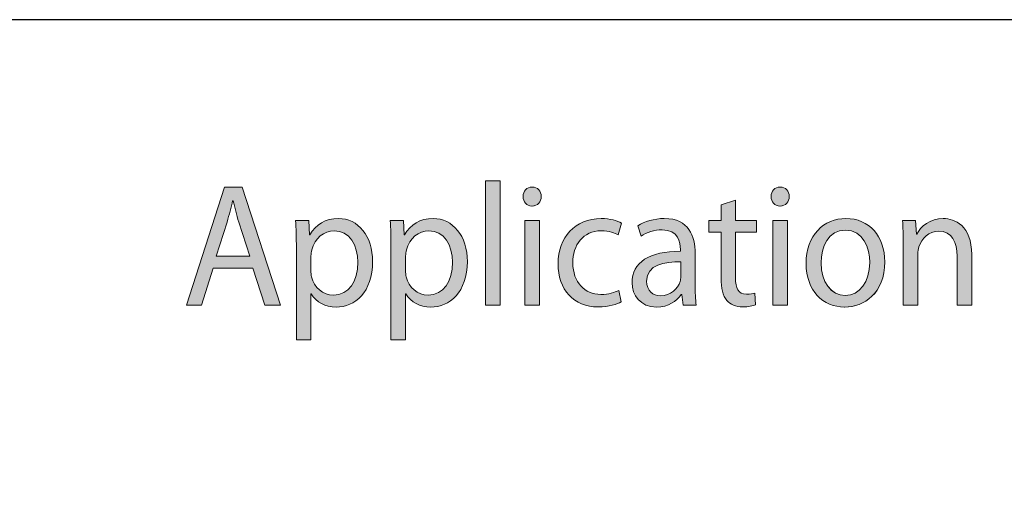
# Model space of a CAD drawing. Units: millimetres. Extents: x -38 to 254, y 40 to 240.
# Drawn here: x 36 to 56, y 229 to 238 of the extents above; entities that cross this region are included whole.
import ezdxf

# ---------------------------------------------------------------- set-up
doc = ezdxf.new("R2010")
doc.units = ezdxf.units.MM
doc.header["$MEASUREMENT"] = 0
doc.layers.add('border', color=7, linetype='Continuous')

# ---------------------------------------------------------------- blocks, each defined once
blk = doc.blocks.new('block 430')
at = {"layer": 'border', "color": 7, "lineweight": 25, "true_color": 0xffffff}
blk.add_lwpolyline([(-29.41, 40.196), (253.62, 40.196), (253.62, 238.332), (-29.41, 238.332), (-29.41, 40.196)], dxfattribs=at)
blk = doc.blocks.new('block 558')
at = {"layer": 'border', "lineweight": 0}
blk.add_lwpolyline([(39.693, 233.314), (39.457, 232.564), (39.155, 232.564), (39.924, 234.948), (40.277, 234.948), (41.05, 232.564), (40.737, 232.564), (40.495, 233.314), (39.693, 233.314)], dxfattribs=at)
blk = doc.blocks.new('block 559')
at = {"layer": 'border', "lineweight": 0}
blk.add_open_spline([(40.435, 233.554), (40.435, 233.554), (40.21, 234.24), (40.21, 234.24), (40.163, 234.396), (40.129, 234.537), (40.096, 234.675), (40.096, 234.675), (40.086, 234.675), (40.086, 234.675), (40.055, 234.537), (40.018, 234.389), (39.975, 234.244), (39.975, 234.244), (39.753, 233.554), (39.753, 233.554), (39.753, 233.554), (40.435, 233.554), (40.435, 233.554)], degree=3, knots=[0, 0, 0, 0, 1, 1, 1, 2, 2, 2, 3, 3, 3, 4, 4, 4, 5, 5, 5, 6, 6, 6, 6], dxfattribs=at)
blk = doc.blocks.new('block 560')
at = {"layer": 'border', "true_color": 0xffffff}
h = blk.add_hatch(color=7, dxfattribs=at)
h.dxf.hatch_style = 2
h.paths.add_polyline_path([(39.693, 233.314), (39.457, 232.564), (39.155, 232.564), (39.924, 234.948), (40.277, 234.948), (41.05, 232.564), (40.737, 232.564), (40.495, 233.314)])
edge = h.paths.add_edge_path()
edge.add_spline(control_points=[(40.435, 233.554), (40.435, 233.554), (40.21, 234.24), (40.21, 234.24), (40.163, 234.396), (40.129, 234.537), (40.096, 234.675), (40.096, 234.675), (40.086, 234.675), (40.086, 234.675), (40.055, 234.537), (40.018, 234.389), (39.975, 234.244), (39.975, 234.244), (39.753, 233.554), (39.753, 233.554), (39.753, 233.554), (40.435, 233.554), (40.435, 233.554)], knot_values=[0, 0, 0, 0, 1, 1, 1, 2, 2, 2, 3, 3, 3, 4, 4, 4, 5, 5, 5, 6, 6, 6, 6], degree=3, periodic=1)
at = {"layer": 'border', "lineweight": 0}
blk.add_lwpolyline([(39.693, 233.314), (39.457, 232.564), (39.155, 232.564), (39.924, 234.948), (40.277, 234.948), (41.05, 232.564), (40.737, 232.564), (40.495, 233.314), (39.693, 233.314), (39.693, 233.314)], dxfattribs=at)
blk.add_open_spline([(40.435, 233.554), (40.435, 233.554), (40.21, 234.24), (40.21, 234.24), (40.163, 234.396), (40.129, 234.537), (40.096, 234.675), (40.096, 234.675), (40.086, 234.675), (40.086, 234.675), (40.055, 234.537), (40.018, 234.389), (39.975, 234.244), (39.975, 234.244), (39.753, 233.554), (39.753, 233.554), (39.753, 233.554), (40.435, 233.554), (40.435, 233.554)], degree=3, knots=[0, 0, 0, 0, 1, 1, 1, 2, 2, 2, 3, 3, 3, 4, 4, 4, 5, 5, 5, 6, 6, 6, 6], dxfattribs=at)
blk = doc.blocks.new('block 561')
at = {"layer": 'border', "lineweight": 0}
blk.add_open_spline([(41.373, 233.717), (41.373, 233.936), (41.369, 234.113), (41.359, 234.276), (41.359, 234.276), (41.624, 234.276), (41.624, 234.276), (41.624, 234.276), (41.641, 233.982), (41.641, 233.982), (41.641, 233.982), (41.648, 233.982), (41.648, 233.982), (41.765, 234.194), (41.96, 234.315), (42.222, 234.315), (42.619, 234.315), (42.914, 233.964), (42.914, 233.444), (42.914, 232.829), (42.555, 232.525), (42.175, 232.525), (41.957, 232.525), (41.772, 232.624), (41.675, 232.794), (41.675, 232.794), (41.668, 232.794), (41.668, 232.794), (41.668, 232.794), (41.668, 231.864), (41.668, 231.864), (41.668, 231.864), (41.373, 231.864), (41.373, 231.864), (41.373, 231.864), (41.373, 233.717), (41.373, 233.717)], degree=3, knots=[0, 0, 0, 0, 1, 1, 1, 2, 2, 2, 3, 3, 3, 4, 4, 4, 5, 5, 5, 6, 6, 6, 7, 7, 7, 8, 8, 8, 9, 9, 9, 10, 10, 10, 11, 11, 11, 12, 12, 12, 12], dxfattribs=at)
blk = doc.blocks.new('block 562')
at = {"layer": 'border', "lineweight": 0}
blk.add_open_spline([(41.668, 233.261), (41.668, 233.218), (41.671, 233.172), (41.682, 233.133), (41.732, 232.918), (41.913, 232.769), (42.122, 232.769), (42.434, 232.769), (42.615, 233.038), (42.615, 233.43), (42.615, 233.773), (42.447, 234.067), (42.135, 234.067), (41.933, 234.067), (41.742, 233.918), (41.685, 233.681), (41.678, 233.643), (41.668, 233.597), (41.668, 233.558), (41.668, 233.558), (41.668, 233.261), (41.668, 233.261)], degree=3, knots=[0, 0, 0, 0, 1, 1, 1, 2, 2, 2, 3, 3, 3, 4, 4, 4, 5, 5, 5, 6, 6, 6, 7, 7, 7, 7], dxfattribs=at)
blk = doc.blocks.new('block 563')
at = {"layer": 'border', "true_color": 0xffffff}
h = blk.add_hatch(color=7, dxfattribs=at)
h.dxf.hatch_style = 2
edge = h.paths.add_edge_path()
edge.add_spline(control_points=[(41.373, 233.717), (41.373, 233.936), (41.369, 234.113), (41.359, 234.276), (41.359, 234.276), (41.624, 234.276), (41.624, 234.276), (41.624, 234.276), (41.641, 233.982), (41.641, 233.982), (41.641, 233.982), (41.648, 233.982), (41.648, 233.982), (41.765, 234.194), (41.96, 234.315), (42.222, 234.315), (42.619, 234.315), (42.914, 233.964), (42.914, 233.444), (42.914, 232.829), (42.555, 232.525), (42.175, 232.525), (41.957, 232.525), (41.772, 232.624), (41.675, 232.794), (41.675, 232.794), (41.668, 232.794), (41.668, 232.794), (41.668, 232.794), (41.668, 231.864), (41.668, 231.864), (41.668, 231.864), (41.373, 231.864), (41.373, 231.864), (41.373, 231.864), (41.373, 233.717), (41.373, 233.717)], knot_values=[0, 0, 0, 0, 1, 1, 1, 2, 2, 2, 3, 3, 3, 4, 4, 4, 5, 5, 5, 6, 6, 6, 7, 7, 7, 8, 8, 8, 9, 9, 9, 10, 10, 10, 11, 11, 11, 12, 12, 12, 12], degree=3, periodic=1)
edge = h.paths.add_edge_path()
edge.add_spline(control_points=[(41.668, 233.261), (41.668, 233.218), (41.671, 233.172), (41.682, 233.133), (41.732, 232.918), (41.913, 232.769), (42.122, 232.769), (42.434, 232.769), (42.615, 233.038), (42.615, 233.43), (42.615, 233.773), (42.447, 234.067), (42.135, 234.067), (41.933, 234.067), (41.742, 233.918), (41.685, 233.681), (41.678, 233.643), (41.668, 233.597), (41.668, 233.558), (41.668, 233.558), (41.668, 233.261), (41.668, 233.261)], knot_values=[0, 0, 0, 0, 1, 1, 1, 2, 2, 2, 3, 3, 3, 4, 4, 4, 5, 5, 5, 6, 6, 6, 7, 7, 7, 7], degree=3, periodic=1)
at = {"layer": 'border', "lineweight": 0}
for points, knots in [([(41.373, 233.717), (41.373, 233.936), (41.369, 234.113), (41.359, 234.276), (41.359, 234.276), (41.624, 234.276), (41.624, 234.276), (41.624, 234.276), (41.641, 233.982), (41.641, 233.982), (41.641, 233.982), (41.648, 233.982), (41.648, 233.982), (41.765, 234.194), (41.96, 234.315), (42.222, 234.315), (42.619, 234.315), (42.914, 233.964), (42.914, 233.444), (42.914, 232.829), (42.555, 232.525), (42.175, 232.525), (41.957, 232.525), (41.772, 232.624), (41.675, 232.794), (41.675, 232.794), (41.668, 232.794), (41.668, 232.794), (41.668, 232.794), (41.668, 231.864), (41.668, 231.864), (41.668, 231.864), (41.373, 231.864), (41.373, 231.864), (41.373, 231.864), (41.373, 233.717), (41.373, 233.717)], [0, 0, 0, 0, 1, 1, 1, 2, 2, 2, 3, 3, 3, 4, 4, 4, 5, 5, 5, 6, 6, 6, 7, 7, 7, 8, 8, 8, 9, 9, 9, 10, 10, 10, 11, 11, 11, 12, 12, 12, 12]), ([(41.668, 233.261), (41.668, 233.218), (41.671, 233.172), (41.682, 233.133), (41.732, 232.918), (41.913, 232.769), (42.122, 232.769), (42.434, 232.769), (42.615, 233.038), (42.615, 233.43), (42.615, 233.773), (42.447, 234.067), (42.135, 234.067), (41.933, 234.067), (41.742, 233.918), (41.685, 233.681), (41.678, 233.643), (41.668, 233.597), (41.668, 233.558), (41.668, 233.558), (41.668, 233.261), (41.668, 233.261)], [0, 0, 0, 0, 1, 1, 1, 2, 2, 2, 3, 3, 3, 4, 4, 4, 5, 5, 5, 6, 6, 6, 7, 7, 7, 7])]:
    blk.add_open_spline(points, degree=3, knots=knots, dxfattribs=at)
blk = doc.blocks.new('block 564')
at = {"layer": 'border', "lineweight": 0}
blk.add_open_spline([(43.284, 233.717), (43.284, 233.936), (43.281, 234.113), (43.27, 234.276), (43.27, 234.276), (43.536, 234.276), (43.536, 234.276), (43.536, 234.276), (43.553, 233.982), (43.553, 233.982), (43.553, 233.982), (43.559, 233.982), (43.559, 233.982), (43.677, 234.194), (43.872, 234.315), (44.134, 234.315), (44.53, 234.315), (44.826, 233.964), (44.826, 233.444), (44.826, 232.829), (44.466, 232.525), (44.087, 232.525), (43.869, 232.525), (43.684, 232.624), (43.586, 232.794), (43.586, 232.794), (43.579, 232.794), (43.579, 232.794), (43.579, 232.794), (43.579, 231.864), (43.579, 231.864), (43.579, 231.864), (43.284, 231.864), (43.284, 231.864), (43.284, 231.864), (43.284, 233.717), (43.284, 233.717)], degree=3, knots=[0, 0, 0, 0, 1, 1, 1, 2, 2, 2, 3, 3, 3, 4, 4, 4, 5, 5, 5, 6, 6, 6, 7, 7, 7, 8, 8, 8, 9, 9, 9, 10, 10, 10, 11, 11, 11, 12, 12, 12, 12], dxfattribs=at)
blk = doc.blocks.new('block 565')
at = {"layer": 'border', "lineweight": 0}
blk.add_open_spline([(43.579, 233.261), (43.579, 233.218), (43.583, 233.172), (43.593, 233.133), (43.643, 232.918), (43.825, 232.769), (44.033, 232.769), (44.345, 232.769), (44.527, 233.038), (44.527, 233.43), (44.527, 233.773), (44.359, 234.067), (44.046, 234.067), (43.845, 234.067), (43.654, 233.918), (43.596, 233.681), (43.59, 233.643), (43.579, 233.597), (43.579, 233.558), (43.579, 233.558), (43.579, 233.261), (43.579, 233.261)], degree=3, knots=[0, 0, 0, 0, 1, 1, 1, 2, 2, 2, 3, 3, 3, 4, 4, 4, 5, 5, 5, 6, 6, 6, 7, 7, 7, 7], dxfattribs=at)
blk = doc.blocks.new('block 566')
at = {"layer": 'border', "true_color": 0xffffff}
h = blk.add_hatch(color=7, dxfattribs=at)
h.dxf.hatch_style = 2
edge = h.paths.add_edge_path()
edge.add_spline(control_points=[(43.284, 233.717), (43.284, 233.936), (43.281, 234.113), (43.27, 234.276), (43.27, 234.276), (43.536, 234.276), (43.536, 234.276), (43.536, 234.276), (43.553, 233.982), (43.553, 233.982), (43.553, 233.982), (43.559, 233.982), (43.559, 233.982), (43.677, 234.194), (43.872, 234.315), (44.134, 234.315), (44.53, 234.315), (44.826, 233.964), (44.826, 233.444), (44.826, 232.829), (44.466, 232.525), (44.087, 232.525), (43.869, 232.525), (43.684, 232.624), (43.586, 232.794), (43.586, 232.794), (43.579, 232.794), (43.579, 232.794), (43.579, 232.794), (43.579, 231.864), (43.579, 231.864), (43.579, 231.864), (43.284, 231.864), (43.284, 231.864), (43.284, 231.864), (43.284, 233.717), (43.284, 233.717)], knot_values=[0, 0, 0, 0, 1, 1, 1, 2, 2, 2, 3, 3, 3, 4, 4, 4, 5, 5, 5, 6, 6, 6, 7, 7, 7, 8, 8, 8, 9, 9, 9, 10, 10, 10, 11, 11, 11, 12, 12, 12, 12], degree=3, periodic=1)
edge = h.paths.add_edge_path()
edge.add_spline(control_points=[(43.579, 233.261), (43.579, 233.218), (43.583, 233.172), (43.593, 233.133), (43.643, 232.918), (43.825, 232.769), (44.033, 232.769), (44.345, 232.769), (44.527, 233.038), (44.527, 233.43), (44.527, 233.773), (44.359, 234.067), (44.046, 234.067), (43.845, 234.067), (43.654, 233.918), (43.596, 233.681), (43.59, 233.643), (43.579, 233.597), (43.579, 233.558), (43.579, 233.558), (43.579, 233.261), (43.579, 233.261)], knot_values=[0, 0, 0, 0, 1, 1, 1, 2, 2, 2, 3, 3, 3, 4, 4, 4, 5, 5, 5, 6, 6, 6, 7, 7, 7, 7], degree=3, periodic=1)
at = {"layer": 'border', "lineweight": 0}
for points, knots in [([(43.284, 233.717), (43.284, 233.936), (43.281, 234.113), (43.27, 234.276), (43.27, 234.276), (43.536, 234.276), (43.536, 234.276), (43.536, 234.276), (43.553, 233.982), (43.553, 233.982), (43.553, 233.982), (43.559, 233.982), (43.559, 233.982), (43.677, 234.194), (43.872, 234.315), (44.134, 234.315), (44.53, 234.315), (44.826, 233.964), (44.826, 233.444), (44.826, 232.829), (44.466, 232.525), (44.087, 232.525), (43.869, 232.525), (43.684, 232.624), (43.586, 232.794), (43.586, 232.794), (43.579, 232.794), (43.579, 232.794), (43.579, 232.794), (43.579, 231.864), (43.579, 231.864), (43.579, 231.864), (43.284, 231.864), (43.284, 231.864), (43.284, 231.864), (43.284, 233.717), (43.284, 233.717)], [0, 0, 0, 0, 1, 1, 1, 2, 2, 2, 3, 3, 3, 4, 4, 4, 5, 5, 5, 6, 6, 6, 7, 7, 7, 8, 8, 8, 9, 9, 9, 10, 10, 10, 11, 11, 11, 12, 12, 12, 12]), ([(43.579, 233.261), (43.579, 233.218), (43.583, 233.172), (43.593, 233.133), (43.643, 232.918), (43.825, 232.769), (44.033, 232.769), (44.345, 232.769), (44.527, 233.038), (44.527, 233.43), (44.527, 233.773), (44.359, 234.067), (44.046, 234.067), (43.845, 234.067), (43.654, 233.918), (43.596, 233.681), (43.59, 233.643), (43.579, 233.597), (43.579, 233.558), (43.579, 233.558), (43.579, 233.261), (43.579, 233.261)], [0, 0, 0, 0, 1, 1, 1, 2, 2, 2, 3, 3, 3, 4, 4, 4, 5, 5, 5, 6, 6, 6, 7, 7, 7, 7])]:
    blk.add_open_spline(points, degree=3, knots=knots, dxfattribs=at)
blk = doc.blocks.new('block 567')
at = {"layer": 'border', "lineweight": 0}
blk.add_lwpolyline([(45.196, 235.075), (45.491, 235.075), (45.491, 232.564), (45.196, 232.564), (45.196, 235.075)], dxfattribs=at)
blk = doc.blocks.new('block 568')
at = {"layer": 'border', "true_color": 0xffffff}
h = blk.add_hatch(color=7, dxfattribs=at)
h.dxf.hatch_style = 2
h.paths.add_polyline_path([(45.196, 235.075), (45.491, 235.075), (45.491, 232.564), (45.196, 232.564)])
at = {"layer": 'border', "lineweight": 0}
blk.add_lwpolyline([(45.196, 235.075), (45.491, 235.075), (45.491, 232.564), (45.196, 232.564), (45.196, 235.075), (45.196, 235.075)], dxfattribs=at)
blk = doc.blocks.new('block 569')
at = {"layer": 'border', "lineweight": 0}
blk.add_open_spline([(46.13, 234.566), (46.022, 234.566), (45.951, 234.654), (45.951, 234.757), (45.951, 234.866), (46.025, 234.951), (46.136, 234.951), (46.244, 234.951), (46.318, 234.866), (46.318, 234.757), (46.318, 234.654), (46.247, 234.566), (46.133, 234.566), (46.133, 234.566), (46.13, 234.566), (46.13, 234.566)], degree=3, knots=[0, 0, 0, 0, 1, 1, 1, 2, 2, 2, 3, 3, 3, 4, 4, 4, 5, 5, 5, 5], dxfattribs=at)
blk = doc.blocks.new('block 570')
at = {"layer": 'border', "lineweight": 0}
blk.add_lwpolyline([(45.988, 232.564), (45.988, 234.276), (46.284, 234.276), (46.284, 232.564), (45.988, 232.564)], dxfattribs=at)
blk = doc.blocks.new('block 571')
at = {"layer": 'border', "true_color": 0xffffff}
h = blk.add_hatch(color=7, dxfattribs=at)
h.dxf.hatch_style = 2
edge = h.paths.add_edge_path()
edge.add_spline(control_points=[(46.13, 234.566), (46.022, 234.566), (45.951, 234.654), (45.951, 234.757), (45.951, 234.866), (46.025, 234.951), (46.136, 234.951), (46.244, 234.951), (46.318, 234.866), (46.318, 234.757), (46.318, 234.654), (46.247, 234.566), (46.13, 234.566)], knot_values=[0, 0, 0, 0, 1, 1, 1, 2, 2, 2, 3, 3, 3, 4, 4, 4, 4], degree=3, periodic=1)
h.paths.add_polyline_path([(45.988, 232.564), (45.988, 234.276), (46.284, 234.276), (46.284, 232.564)])
at = {"layer": 'border', "lineweight": 0}
blk.add_lwpolyline([(45.988, 232.564), (45.988, 234.276), (46.284, 234.276), (46.284, 232.564), (45.988, 232.564), (45.988, 232.564)], dxfattribs=at)
blk.add_open_spline([(46.13, 234.566), (46.022, 234.566), (45.951, 234.654), (45.951, 234.757), (45.951, 234.866), (46.025, 234.951), (46.136, 234.951), (46.244, 234.951), (46.318, 234.866), (46.318, 234.757), (46.318, 234.654), (46.247, 234.566), (46.13, 234.566)], degree=3, knots=[0, 0, 0, 0, 1, 1, 1, 2, 2, 2, 3, 3, 3, 4, 4, 4, 4], dxfattribs=at)
blk = doc.blocks.new('block 572')
at = {"layer": 'border', "lineweight": 0}
blk.add_open_spline([(47.933, 232.628), (47.856, 232.589), (47.685, 232.529), (47.466, 232.529), (46.976, 232.529), (46.657, 232.879), (46.657, 233.402), (46.657, 233.929), (46.999, 234.315), (47.53, 234.315), (47.705, 234.315), (47.859, 234.269), (47.94, 234.223), (47.94, 234.223), (47.873, 233.986), (47.873, 233.986), (47.802, 234.024), (47.691, 234.067), (47.53, 234.067), (47.157, 234.067), (46.956, 233.773), (46.956, 233.42), (46.956, 233.024), (47.198, 232.78), (47.52, 232.78), (47.688, 232.78), (47.799, 232.822), (47.883, 232.861), (47.883, 232.861), (47.933, 232.628), (47.933, 232.628)], degree=3, knots=[0, 0, 0, 0, 1, 1, 1, 2, 2, 2, 3, 3, 3, 4, 4, 4, 5, 5, 5, 6, 6, 6, 7, 7, 7, 8, 8, 8, 9, 9, 9, 10, 10, 10, 10], dxfattribs=at)
blk = doc.blocks.new('block 573')
at = {"layer": 'border', "true_color": 0xffffff}
h = blk.add_hatch(color=7, dxfattribs=at)
h.dxf.hatch_style = 2
edge = h.paths.add_edge_path()
edge.add_spline(control_points=[(47.933, 232.628), (47.856, 232.589), (47.685, 232.529), (47.466, 232.529), (46.976, 232.529), (46.657, 232.879), (46.657, 233.402), (46.657, 233.929), (46.999, 234.315), (47.53, 234.315), (47.705, 234.315), (47.859, 234.269), (47.94, 234.223), (47.94, 234.223), (47.873, 233.986), (47.873, 233.986), (47.802, 234.024), (47.691, 234.067), (47.53, 234.067), (47.157, 234.067), (46.956, 233.773), (46.956, 233.42), (46.956, 233.024), (47.198, 232.78), (47.52, 232.78), (47.688, 232.78), (47.799, 232.822), (47.883, 232.861), (47.883, 232.861), (47.933, 232.628), (47.933, 232.628)], knot_values=[0, 0, 0, 0, 1, 1, 1, 2, 2, 2, 3, 3, 3, 4, 4, 4, 5, 5, 5, 6, 6, 6, 7, 7, 7, 8, 8, 8, 9, 9, 9, 10, 10, 10, 10], degree=3, periodic=1)
at = {"layer": 'border', "lineweight": 0}
blk.add_open_spline([(47.933, 232.628), (47.856, 232.589), (47.685, 232.529), (47.466, 232.529), (46.976, 232.529), (46.657, 232.879), (46.657, 233.402), (46.657, 233.929), (46.999, 234.315), (47.53, 234.315), (47.705, 234.315), (47.859, 234.269), (47.94, 234.223), (47.94, 234.223), (47.873, 233.986), (47.873, 233.986), (47.802, 234.024), (47.691, 234.067), (47.53, 234.067), (47.157, 234.067), (46.956, 233.773), (46.956, 233.42), (46.956, 233.024), (47.198, 232.78), (47.52, 232.78), (47.688, 232.78), (47.799, 232.822), (47.883, 232.861), (47.883, 232.861), (47.933, 232.628), (47.933, 232.628)], degree=3, knots=[0, 0, 0, 0, 1, 1, 1, 2, 2, 2, 3, 3, 3, 4, 4, 4, 5, 5, 5, 6, 6, 6, 7, 7, 7, 8, 8, 8, 9, 9, 9, 10, 10, 10, 10], dxfattribs=at)
blk = doc.blocks.new('block 574')
at = {"layer": 'border', "lineweight": 0}
blk.add_open_spline([(49.425, 232.974), (49.425, 232.826), (49.432, 232.681), (49.449, 232.564), (49.449, 232.564), (49.183, 232.564), (49.183, 232.564), (49.183, 232.564), (49.156, 232.78), (49.156, 232.78), (49.156, 232.78), (49.146, 232.78), (49.146, 232.78), (49.059, 232.645), (48.881, 232.525), (48.649, 232.525), (48.32, 232.525), (48.152, 232.769), (48.152, 233.017), (48.152, 233.43), (48.501, 233.657), (49.129, 233.653), (49.129, 233.653), (49.129, 233.689), (49.129, 233.689), (49.129, 233.83), (49.092, 234.088), (48.76, 234.085), (48.605, 234.085), (48.447, 234.039), (48.333, 233.957), (48.333, 233.957), (48.266, 234.166), (48.266, 234.166), (48.401, 234.254), (48.599, 234.315), (48.804, 234.315), (49.304, 234.315), (49.425, 233.957), (49.425, 233.614), (49.425, 233.614), (49.425, 232.974), (49.425, 232.974)], degree=3, knots=[0, 0, 0, 0, 1, 1, 1, 2, 2, 2, 3, 3, 3, 4, 4, 4, 5, 5, 5, 6, 6, 6, 7, 7, 7, 8, 8, 8, 9, 9, 9, 10, 10, 10, 11, 11, 11, 12, 12, 12, 13, 13, 13, 14, 14, 14, 14], dxfattribs=at)
blk = doc.blocks.new('block 575')
at = {"layer": 'border', "lineweight": 0}
blk.add_open_spline([(49.136, 233.437), (48.814, 233.444), (48.447, 233.384), (48.447, 233.052), (48.447, 232.847), (48.575, 232.755), (48.723, 232.755), (48.938, 232.755), (49.076, 232.896), (49.123, 233.041), (49.133, 233.073), (49.136, 233.109), (49.136, 233.14), (49.136, 233.14), (49.136, 233.437), (49.136, 233.437)], degree=3, knots=[0, 0, 0, 0, 1, 1, 1, 2, 2, 2, 3, 3, 3, 4, 4, 4, 5, 5, 5, 5], dxfattribs=at)
blk = doc.blocks.new('block 576')
at = {"layer": 'border', "true_color": 0xffffff}
h = blk.add_hatch(color=7, dxfattribs=at)
h.dxf.hatch_style = 2
edge = h.paths.add_edge_path()
edge.add_spline(control_points=[(49.425, 232.974), (49.425, 232.826), (49.432, 232.681), (49.449, 232.564), (49.449, 232.564), (49.183, 232.564), (49.183, 232.564), (49.183, 232.564), (49.156, 232.78), (49.156, 232.78), (49.156, 232.78), (49.146, 232.78), (49.146, 232.78), (49.059, 232.645), (48.881, 232.525), (48.649, 232.525), (48.32, 232.525), (48.152, 232.769), (48.152, 233.017), (48.152, 233.43), (48.501, 233.657), (49.129, 233.653), (49.129, 233.653), (49.129, 233.689), (49.129, 233.689), (49.129, 233.83), (49.092, 234.088), (48.76, 234.085), (48.605, 234.085), (48.447, 234.039), (48.333, 233.957), (48.333, 233.957), (48.266, 234.166), (48.266, 234.166), (48.401, 234.254), (48.599, 234.315), (48.804, 234.315), (49.304, 234.315), (49.425, 233.957), (49.425, 233.614), (49.425, 233.614), (49.425, 232.974), (49.425, 232.974)], knot_values=[0, 0, 0, 0, 1, 1, 1, 2, 2, 2, 3, 3, 3, 4, 4, 4, 5, 5, 5, 6, 6, 6, 7, 7, 7, 8, 8, 8, 9, 9, 9, 10, 10, 10, 11, 11, 11, 12, 12, 12, 13, 13, 13, 14, 14, 14, 14], degree=3, periodic=1)
edge = h.paths.add_edge_path()
edge.add_spline(control_points=[(49.136, 233.437), (48.814, 233.444), (48.447, 233.384), (48.447, 233.052), (48.447, 232.847), (48.575, 232.755), (48.723, 232.755), (48.938, 232.755), (49.076, 232.896), (49.123, 233.041), (49.133, 233.073), (49.136, 233.109), (49.136, 233.14), (49.136, 233.14), (49.136, 233.437), (49.136, 233.437)], knot_values=[0, 0, 0, 0, 1, 1, 1, 2, 2, 2, 3, 3, 3, 4, 4, 4, 5, 5, 5, 5], degree=3, periodic=1)
at = {"layer": 'border', "lineweight": 0}
for points, knots in [([(49.425, 232.974), (49.425, 232.826), (49.432, 232.681), (49.449, 232.564), (49.449, 232.564), (49.183, 232.564), (49.183, 232.564), (49.183, 232.564), (49.156, 232.78), (49.156, 232.78), (49.156, 232.78), (49.146, 232.78), (49.146, 232.78), (49.059, 232.645), (48.881, 232.525), (48.649, 232.525), (48.32, 232.525), (48.152, 232.769), (48.152, 233.017), (48.152, 233.43), (48.501, 233.657), (49.129, 233.653), (49.129, 233.653), (49.129, 233.689), (49.129, 233.689), (49.129, 233.83), (49.092, 234.088), (48.76, 234.085), (48.605, 234.085), (48.447, 234.039), (48.333, 233.957), (48.333, 233.957), (48.266, 234.166), (48.266, 234.166), (48.401, 234.254), (48.599, 234.315), (48.804, 234.315), (49.304, 234.315), (49.425, 233.957), (49.425, 233.614), (49.425, 233.614), (49.425, 232.974), (49.425, 232.974)], [0, 0, 0, 0, 1, 1, 1, 2, 2, 2, 3, 3, 3, 4, 4, 4, 5, 5, 5, 6, 6, 6, 7, 7, 7, 8, 8, 8, 9, 9, 9, 10, 10, 10, 11, 11, 11, 12, 12, 12, 13, 13, 13, 14, 14, 14, 14]), ([(49.136, 233.437), (48.814, 233.444), (48.447, 233.384), (48.447, 233.052), (48.447, 232.847), (48.575, 232.755), (48.723, 232.755), (48.938, 232.755), (49.076, 232.896), (49.123, 233.041), (49.133, 233.073), (49.136, 233.109), (49.136, 233.14), (49.136, 233.14), (49.136, 233.437), (49.136, 233.437)], [0, 0, 0, 0, 1, 1, 1, 2, 2, 2, 3, 3, 3, 4, 4, 4, 5, 5, 5, 5])]:
    blk.add_open_spline(points, degree=3, knots=knots, dxfattribs=at)
blk = doc.blocks.new('block 577')
at = {"layer": 'border', "lineweight": 0}
blk.add_open_spline([(50.241, 234.686), (50.241, 234.686), (50.241, 234.276), (50.241, 234.276), (50.241, 234.276), (50.665, 234.276), (50.665, 234.276), (50.665, 234.276), (50.665, 234.039), (50.665, 234.039), (50.665, 234.039), (50.241, 234.039), (50.241, 234.039), (50.241, 234.039), (50.241, 233.119), (50.241, 233.119), (50.241, 232.907), (50.298, 232.787), (50.463, 232.787), (50.544, 232.787), (50.591, 232.794), (50.634, 232.808), (50.634, 232.808), (50.648, 232.571), (50.648, 232.571), (50.591, 232.55), (50.5, 232.529), (50.386, 232.529), (50.248, 232.529), (50.137, 232.578), (50.067, 232.659), (49.986, 232.755), (49.953, 232.907), (49.953, 233.109), (49.953, 233.109), (49.953, 234.039), (49.953, 234.039), (49.953, 234.039), (49.701, 234.039), (49.701, 234.039), (49.701, 234.039), (49.701, 234.276), (49.701, 234.276), (49.701, 234.276), (49.953, 234.276), (49.953, 234.276), (49.953, 234.276), (49.953, 234.59), (49.953, 234.59), (49.953, 234.59), (50.241, 234.686), (50.241, 234.686)], degree=3, knots=[0, 0, 0, 0, 1, 1, 1, 2, 2, 2, 3, 3, 3, 4, 4, 4, 5, 5, 5, 6, 6, 6, 7, 7, 7, 8, 8, 8, 9, 9, 9, 10, 10, 10, 11, 11, 11, 12, 12, 12, 13, 13, 13, 14, 14, 14, 15, 15, 15, 16, 16, 16, 17, 17, 17, 17], dxfattribs=at)
blk = doc.blocks.new('block 578')
at = {"layer": 'border', "true_color": 0xffffff}
h = blk.add_hatch(color=7, dxfattribs=at)
h.dxf.hatch_style = 2
edge = h.paths.add_edge_path()
edge.add_spline(control_points=[(50.241, 234.686), (50.241, 234.686), (50.241, 234.276), (50.241, 234.276), (50.241, 234.276), (50.665, 234.276), (50.665, 234.276), (50.665, 234.276), (50.665, 234.039), (50.665, 234.039), (50.665, 234.039), (50.241, 234.039), (50.241, 234.039), (50.241, 234.039), (50.241, 233.119), (50.241, 233.119), (50.241, 232.907), (50.298, 232.787), (50.463, 232.787), (50.544, 232.787), (50.591, 232.794), (50.634, 232.808), (50.634, 232.808), (50.648, 232.571), (50.648, 232.571), (50.591, 232.55), (50.5, 232.529), (50.386, 232.529), (50.248, 232.529), (50.137, 232.578), (50.067, 232.659), (49.986, 232.755), (49.953, 232.907), (49.953, 233.109), (49.953, 233.109), (49.953, 234.039), (49.953, 234.039), (49.953, 234.039), (49.701, 234.039), (49.701, 234.039), (49.701, 234.039), (49.701, 234.276), (49.701, 234.276), (49.701, 234.276), (49.953, 234.276), (49.953, 234.276), (49.953, 234.276), (49.953, 234.59), (49.953, 234.59), (49.953, 234.59), (50.241, 234.686), (50.241, 234.686)], knot_values=[0, 0, 0, 0, 1, 1, 1, 2, 2, 2, 3, 3, 3, 4, 4, 4, 5, 5, 5, 6, 6, 6, 7, 7, 7, 8, 8, 8, 9, 9, 9, 10, 10, 10, 11, 11, 11, 12, 12, 12, 13, 13, 13, 14, 14, 14, 15, 15, 15, 16, 16, 16, 17, 17, 17, 17], degree=3, periodic=1)
at = {"layer": 'border', "lineweight": 0}
blk.add_open_spline([(50.241, 234.686), (50.241, 234.686), (50.241, 234.276), (50.241, 234.276), (50.241, 234.276), (50.665, 234.276), (50.665, 234.276), (50.665, 234.276), (50.665, 234.039), (50.665, 234.039), (50.665, 234.039), (50.241, 234.039), (50.241, 234.039), (50.241, 234.039), (50.241, 233.119), (50.241, 233.119), (50.241, 232.907), (50.298, 232.787), (50.463, 232.787), (50.544, 232.787), (50.591, 232.794), (50.634, 232.808), (50.634, 232.808), (50.648, 232.571), (50.648, 232.571), (50.591, 232.55), (50.5, 232.529), (50.386, 232.529), (50.248, 232.529), (50.137, 232.578), (50.067, 232.659), (49.986, 232.755), (49.953, 232.907), (49.953, 233.109), (49.953, 233.109), (49.953, 234.039), (49.953, 234.039), (49.953, 234.039), (49.701, 234.039), (49.701, 234.039), (49.701, 234.039), (49.701, 234.276), (49.701, 234.276), (49.701, 234.276), (49.953, 234.276), (49.953, 234.276), (49.953, 234.276), (49.953, 234.59), (49.953, 234.59), (49.953, 234.59), (50.241, 234.686), (50.241, 234.686)], degree=3, knots=[0, 0, 0, 0, 1, 1, 1, 2, 2, 2, 3, 3, 3, 4, 4, 4, 5, 5, 5, 6, 6, 6, 7, 7, 7, 8, 8, 8, 9, 9, 9, 10, 10, 10, 11, 11, 11, 12, 12, 12, 13, 13, 13, 14, 14, 14, 15, 15, 15, 16, 16, 16, 17, 17, 17, 17], dxfattribs=at)
blk = doc.blocks.new('block 579')
at = {"layer": 'border', "lineweight": 0}
blk.add_open_spline([(51.138, 234.566), (51.031, 234.566), (50.96, 234.654), (50.96, 234.757), (50.96, 234.866), (51.034, 234.951), (51.145, 234.951), (51.253, 234.951), (51.326, 234.866), (51.326, 234.757), (51.326, 234.654), (51.256, 234.566), (51.142, 234.566), (51.142, 234.566), (51.138, 234.566), (51.138, 234.566)], degree=3, knots=[0, 0, 0, 0, 1, 1, 1, 2, 2, 2, 3, 3, 3, 4, 4, 4, 5, 5, 5, 5], dxfattribs=at)
blk = doc.blocks.new('block 580')
at = {"layer": 'border', "lineweight": 0}
blk.add_lwpolyline([(50.997, 232.564), (50.997, 234.276), (51.293, 234.276), (51.293, 232.564), (50.997, 232.564)], dxfattribs=at)
blk = doc.blocks.new('block 581')
at = {"layer": 'border', "true_color": 0xffffff}
h = blk.add_hatch(color=7, dxfattribs=at)
h.dxf.hatch_style = 2
edge = h.paths.add_edge_path()
edge.add_spline(control_points=[(51.138, 234.566), (51.031, 234.566), (50.96, 234.654), (50.96, 234.757), (50.96, 234.866), (51.034, 234.951), (51.145, 234.951), (51.253, 234.951), (51.326, 234.866), (51.326, 234.757), (51.326, 234.654), (51.256, 234.566), (51.138, 234.566)], knot_values=[0, 0, 0, 0, 1, 1, 1, 2, 2, 2, 3, 3, 3, 4, 4, 4, 4], degree=3, periodic=1)
h.paths.add_polyline_path([(50.997, 232.564), (50.997, 234.276), (51.293, 234.276), (51.293, 232.564)])
at = {"layer": 'border', "lineweight": 0}
blk.add_lwpolyline([(50.997, 232.564), (50.997, 234.276), (51.293, 234.276), (51.293, 232.564), (50.997, 232.564), (50.997, 232.564)], dxfattribs=at)
blk.add_open_spline([(51.138, 234.566), (51.031, 234.566), (50.96, 234.654), (50.96, 234.757), (50.96, 234.866), (51.034, 234.951), (51.145, 234.951), (51.253, 234.951), (51.326, 234.866), (51.326, 234.757), (51.326, 234.654), (51.256, 234.566), (51.138, 234.566)], degree=3, knots=[0, 0, 0, 0, 1, 1, 1, 2, 2, 2, 3, 3, 3, 4, 4, 4, 4], dxfattribs=at)
blk = doc.blocks.new('block 582')
at = {"layer": 'border', "lineweight": 0}
blk.add_open_spline([(52.445, 232.525), (52.008, 232.525), (51.666, 232.864), (51.666, 233.406), (51.666, 233.978), (52.025, 234.315), (52.472, 234.315), (52.939, 234.315), (53.255, 233.957), (53.255, 233.437), (53.255, 232.801), (52.835, 232.525), (52.449, 232.525), (52.449, 232.525), (52.445, 232.525), (52.445, 232.525)], degree=3, knots=[0, 0, 0, 0, 1, 1, 1, 2, 2, 2, 3, 3, 3, 4, 4, 4, 5, 5, 5, 5], dxfattribs=at)
blk = doc.blocks.new('block 583')
at = {"layer": 'border', "lineweight": 0}
blk.add_open_spline([(52.459, 232.758), (52.741, 232.758), (52.952, 233.038), (52.952, 233.427), (52.952, 233.717), (52.815, 234.081), (52.465, 234.081), (52.119, 234.081), (51.968, 233.742), (51.968, 233.416), (51.968, 233.041), (52.17, 232.758), (52.455, 232.758), (52.455, 232.758), (52.459, 232.758), (52.459, 232.758)], degree=3, knots=[0, 0, 0, 0, 1, 1, 1, 2, 2, 2, 3, 3, 3, 4, 4, 4, 5, 5, 5, 5], dxfattribs=at)
blk = doc.blocks.new('block 584')
at = {"layer": 'border', "true_color": 0xffffff}
h = blk.add_hatch(color=7, dxfattribs=at)
h.dxf.hatch_style = 2
edge = h.paths.add_edge_path()
edge.add_spline(control_points=[(52.445, 232.525), (52.008, 232.525), (51.666, 232.864), (51.666, 233.406), (51.666, 233.978), (52.025, 234.315), (52.472, 234.315), (52.939, 234.315), (53.255, 233.957), (53.255, 233.437), (53.255, 232.801), (52.835, 232.525), (52.445, 232.525)], knot_values=[0, 0, 0, 0, 1, 1, 1, 2, 2, 2, 3, 3, 3, 4, 4, 4, 4], degree=3, periodic=1)
edge = h.paths.add_edge_path()
edge.add_spline(control_points=[(52.459, 232.758), (52.741, 232.758), (52.952, 233.038), (52.952, 233.427), (52.952, 233.717), (52.815, 234.081), (52.465, 234.081), (52.119, 234.081), (51.968, 233.742), (51.968, 233.416), (51.968, 233.041), (52.17, 232.758), (52.459, 232.758)], knot_values=[0, 0, 0, 0, 1, 1, 1, 2, 2, 2, 3, 3, 3, 4, 4, 4, 4], degree=3, periodic=1)
at = {"layer": 'border', "lineweight": 0}
for points in [[(52.445, 232.525), (52.008, 232.525), (51.666, 232.864), (51.666, 233.406), (51.666, 233.978), (52.025, 234.315), (52.472, 234.315), (52.939, 234.315), (53.255, 233.957), (53.255, 233.437), (53.255, 232.801), (52.835, 232.525), (52.445, 232.525)], [(52.459, 232.758), (52.741, 232.758), (52.952, 233.038), (52.952, 233.427), (52.952, 233.717), (52.815, 234.081), (52.465, 234.081), (52.119, 234.081), (51.968, 233.742), (51.968, 233.416), (51.968, 233.041), (52.17, 232.758), (52.459, 232.758)]]:
    blk.add_open_spline(points, degree=3, knots=[0, 0, 0, 0, 1, 1, 1, 2, 2, 2, 3, 3, 3, 4, 4, 4, 4], dxfattribs=at)
blk = doc.blocks.new('block 585')
at = {"layer": 'border', "lineweight": 0}
blk.add_open_spline([(53.628, 233.812), (53.628, 233.993), (53.624, 234.134), (53.614, 234.276), (53.614, 234.276), (53.876, 234.276), (53.876, 234.276), (53.876, 234.276), (53.893, 233.996), (53.893, 233.996), (53.893, 233.996), (53.9, 233.996), (53.9, 233.996), (53.98, 234.155), (54.168, 234.315), (54.437, 234.315), (54.662, 234.315), (55.012, 234.173), (55.012, 233.586), (55.012, 233.586), (55.012, 232.564), (55.012, 232.564), (55.012, 232.564), (54.716, 232.564), (54.716, 232.564), (54.716, 232.564), (54.716, 233.551), (54.716, 233.551), (54.716, 233.827), (54.619, 234.06), (54.34, 234.06), (54.148, 234.06), (53.997, 233.915), (53.943, 233.742), (53.93, 233.703), (53.923, 233.646), (53.923, 233.597), (53.923, 233.597), (53.923, 232.564), (53.923, 232.564), (53.923, 232.564), (53.628, 232.564), (53.628, 232.564), (53.628, 232.564), (53.628, 233.812), (53.628, 233.812)], degree=3, knots=[0, 0, 0, 0, 1, 1, 1, 2, 2, 2, 3, 3, 3, 4, 4, 4, 5, 5, 5, 6, 6, 6, 7, 7, 7, 8, 8, 8, 9, 9, 9, 10, 10, 10, 11, 11, 11, 12, 12, 12, 13, 13, 13, 14, 14, 14, 15, 15, 15, 15], dxfattribs=at)
blk = doc.blocks.new('block 586')
at = {"layer": 'border', "true_color": 0xffffff}
h = blk.add_hatch(color=7, dxfattribs=at)
h.dxf.hatch_style = 2
edge = h.paths.add_edge_path()
edge.add_spline(control_points=[(53.628, 233.812), (53.628, 233.993), (53.624, 234.134), (53.614, 234.276), (53.614, 234.276), (53.876, 234.276), (53.876, 234.276), (53.876, 234.276), (53.893, 233.996), (53.893, 233.996), (53.893, 233.996), (53.9, 233.996), (53.9, 233.996), (53.98, 234.155), (54.168, 234.315), (54.437, 234.315), (54.662, 234.315), (55.012, 234.173), (55.012, 233.586), (55.012, 233.586), (55.012, 232.564), (55.012, 232.564), (55.012, 232.564), (54.716, 232.564), (54.716, 232.564), (54.716, 232.564), (54.716, 233.551), (54.716, 233.551), (54.716, 233.827), (54.619, 234.06), (54.34, 234.06), (54.148, 234.06), (53.997, 233.915), (53.943, 233.742), (53.93, 233.703), (53.923, 233.646), (53.923, 233.597), (53.923, 233.597), (53.923, 232.564), (53.923, 232.564), (53.923, 232.564), (53.628, 232.564), (53.628, 232.564), (53.628, 232.564), (53.628, 233.812), (53.628, 233.812)], knot_values=[0, 0, 0, 0, 1, 1, 1, 2, 2, 2, 3, 3, 3, 4, 4, 4, 5, 5, 5, 6, 6, 6, 7, 7, 7, 8, 8, 8, 9, 9, 9, 10, 10, 10, 11, 11, 11, 12, 12, 12, 13, 13, 13, 14, 14, 14, 15, 15, 15, 15], degree=3, periodic=1)
at = {"layer": 'border', "lineweight": 0}
blk.add_open_spline([(53.628, 233.812), (53.628, 233.993), (53.624, 234.134), (53.614, 234.276), (53.614, 234.276), (53.876, 234.276), (53.876, 234.276), (53.876, 234.276), (53.893, 233.996), (53.893, 233.996), (53.893, 233.996), (53.9, 233.996), (53.9, 233.996), (53.98, 234.155), (54.168, 234.315), (54.437, 234.315), (54.662, 234.315), (55.012, 234.173), (55.012, 233.586), (55.012, 233.586), (55.012, 232.564), (55.012, 232.564), (55.012, 232.564), (54.716, 232.564), (54.716, 232.564), (54.716, 232.564), (54.716, 233.551), (54.716, 233.551), (54.716, 233.827), (54.619, 234.06), (54.34, 234.06), (54.148, 234.06), (53.997, 233.915), (53.943, 233.742), (53.93, 233.703), (53.923, 233.646), (53.923, 233.597), (53.923, 233.597), (53.923, 232.564), (53.923, 232.564), (53.923, 232.564), (53.628, 232.564), (53.628, 232.564), (53.628, 232.564), (53.628, 233.812), (53.628, 233.812)], degree=3, knots=[0, 0, 0, 0, 1, 1, 1, 2, 2, 2, 3, 3, 3, 4, 4, 4, 5, 5, 5, 6, 6, 6, 7, 7, 7, 8, 8, 8, 9, 9, 9, 10, 10, 10, 11, 11, 11, 12, 12, 12, 13, 13, 13, 14, 14, 14, 15, 15, 15, 15], dxfattribs=at)

msp = doc.modelspace()

# ---------------------------------------------------------------- block references
at = {"layer": 'border'}
for name in ['block 430', 'block 567', 'block 568', 'block 558', 'block 560', 'block 569', 'block 571', 'block 579', 'block 581', 'block 559', 'block 577', 'block 578', 'block 561', 'block 563', 'block 564', 'block 566', 'block 570', 'block 572', 'block 573', 'block 574', 'block 576', 'block 580', 'block 582', 'block 584', 'block 585', 'block 586', 'block 562', 'block 565', 'block 583', 'block 575']:
    msp.add_blockref(name, (0, 0), dxfattribs=at)

doc.saveas('drawing.dxf')
